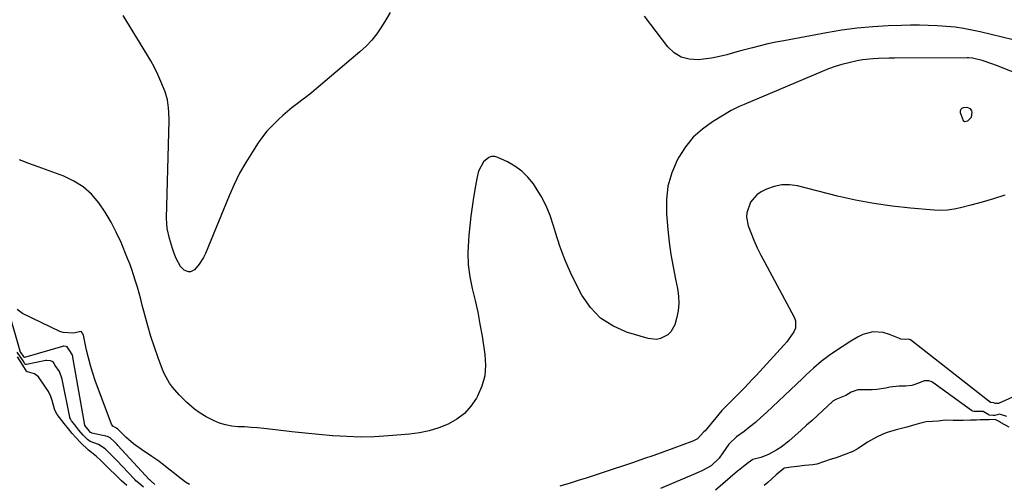
# Model space of a CAD drawing. Units: inches. Extents: x 1895462 to 1900801, y 464269 to 469591.
# Drawn here: x 1898768 to 1899199, y 465564 to 465767 of the extents above; entities that cross this region are included whole.
import ezdxf

# ---------------------------------------------------------------- set-up
doc = ezdxf.new("R2010")
doc.units = ezdxf.units.IN
doc.header["$MEASUREMENT"] = 0
for name, color, linetype in [('1', 7, 'Continuous'), ('7', 7, 'Continuous'), ('8', 7, 'Continuous')]:
    doc.layers.add(name, color=color, linetype=linetype)

msp = doc.modelspace()

# ---------------------------------------------------------------- linework, layer by layer
at = {"layer": '1', "color": 18}
for points in [[(1899185.05, 465724.76, 1770), (1899185.37, 465726.93, 1770), (1899185.26, 465727.47, 1770), (1899184.72, 465728.36, 1770), (1899183.22, 465729.07, 1770), (1899181.46, 465728.92, 1770), (1899180.82, 465728.59, 1770), (1899180.37, 465728.15, 1770), (1899180.19, 465727.54, 1770), (1899180.19, 465726.81, 1770), (1899181.49, 465723.35, 1770), (1899182.06, 465722.93, 1770), (1899183.56, 465723.17, 1770), (1899185.05, 465724.76, 1770)], [(1899200.6, 465593.59, 1766), (1899197.41, 465594.67, 1766), (1899195.37, 465594.05, 1766), (1899194.56, 465594.09, 1766), (1899192.77, 465594.23, 1766), (1899192.65, 465594.29, 1766), (1899190.23, 465595.71, 1766), (1899188.1, 465595.77, 1766), (1899186.33, 465595.77, 1766), (1899185.58, 465595.94, 1766), (1899185.13, 465596.19, 1766), (1899168.15, 465608.49, 1766), (1899167.75, 465608.75, 1766), (1899166.42, 465609.28, 1766), (1899165.02, 465609.29, 1766), (1899164.56, 465609.16, 1766), (1899160.25, 465607.6, 1766), (1899158.92, 465607.21, 1766), (1899156.21, 465606.82, 1766), (1899153.44, 465606.86, 1766), (1899149.31, 465606.41, 1766), (1899147.53, 465606.03, 1766), (1899143.6, 465605.42, 1766), (1899141.61, 465605.3, 1766), (1899139.62, 465605.27, 1766), (1899136.22, 465605.34, 1766), (1899135.31, 465605.33, 1766), (1899132.34, 465604.28, 1766), (1899130.01, 465602.81, 1766), (1899125.62, 465601.05, 1766), (1899124.44, 465600.34, 1766), (1899124.22, 465600.16, 1766), (1899119.96, 465596.21, 1766), (1899117.61, 465594.06, 1766), (1899115.27, 465591.91, 1766), (1899112.91, 465589.77, 1766), (1899110.55, 465587.63, 1766), (1899105.17, 465582.78, 1766), (1899101.74, 465580.08, 1766), (1899099.89, 465578.93, 1766), (1899096.23, 465576.99, 1766), (1899092.84, 465575.65, 1766), (1899089.29, 465574.76, 1766), (1899087.22, 465573.36, 1766), (1899085.21, 465571.7, 1766), (1899083.01, 465569.95, 1766), (1899082.83, 465569.79, 1766), (1899082.65, 465569.64, 1766), (1899073.01, 465561.28, 1766)], [(1899201.54, 465588.89, 1764), (1899197.87, 465590.97, 1764), (1899197.75, 465591.04, 1764), (1899195.53, 465592.24, 1764), (1899192.9, 465592.18, 1764), (1899188.91, 465592.06, 1764), (1899187.31, 465592.02, 1764), (1899184.61, 465591.96, 1764), (1899181.39, 465591.84, 1764), (1899177.11, 465591.87, 1764), (1899173.52, 465592, 1764), (1899170.46, 465591.58, 1764), (1899168.06, 465591.44, 1764), (1899165.29, 465591.21, 1764), (1899161.76, 465590.41, 1764), (1899159.27, 465589.67, 1764), (1899156.8, 465588.93, 1764), (1899152.05, 465587.69, 1764), (1899148.14, 465586.61, 1764), (1899146.32, 465585.82, 1764), (1899143.54, 465584.48, 1764), (1899139.59, 465582.38, 1764), (1899135.44, 465579.6, 1764), (1899133.13, 465578.3, 1764), (1899131.91, 465577.78, 1764), (1899127.06, 465575.93, 1764), (1899125.81, 465575.49, 1764), (1899123.26, 465574.77, 1764), (1899120.66, 465573.91, 1764), (1899117.36, 465572.76, 1764), (1899115.6, 465572.46, 1764), (1899112.17, 465572.06, 1764), (1899108.81, 465571.69, 1764), (1899106.12, 465571.4, 1764), (1899103.08, 465570.92, 1764), (1899102.92, 465570.83, 1764), (1899099.6, 465568.02, 1764), (1899095.93, 465564.7, 1764), (1899094.23, 465563.32, 1764)]]:
    msp.add_polyline3d(points, dxfattribs=at)
at = {"layer": '7', "color": 18}
for points in [[(1898930.49, 465770.56, 1774), (1898928.6, 465767.43, 1774), (1898926.7, 465764.3, 1774), (1898924.65, 465761.3, 1774), (1898922.42, 465758.45, 1774), (1898919.94, 465755.83, 1774), (1898917.27, 465753.36, 1774), (1898898.05, 465737.15, 1774), (1898896.01, 465735.46, 1774), (1898893.94, 465733.79, 1774), (1898891.84, 465732.16, 1774), (1898889.73, 465730.55, 1774), (1898887.62, 465728.93, 1774), (1898885.56, 465727.27, 1774), (1898883.54, 465725.54, 1774), (1898881.57, 465723.77, 1774), (1898878.61, 465720.87, 1774), (1898876.49, 465718.56, 1774), (1898874.55, 465716.1, 1774), (1898872.72, 465713.54, 1774), (1898870.14, 465709.63, 1774), (1898867.25, 465704.97, 1774), (1898864.56, 465700.2, 1774), (1898862.15, 465695.29, 1774), (1898859.92, 465690.27, 1774), (1898849.59, 465664.96, 1774), (1898848.82, 465663.32, 1774), (1898846.89, 465660.28, 1774), (1898844.81, 465657.88, 1774), (1898843.12, 465656.93, 1774), (1898842.17, 465656.93, 1774), (1898840.23, 465657.75, 1774), (1898838.68, 465659.26, 1774), (1898836.78, 465662.78, 1774), (1898836.16, 465664.29, 1774), (1898835.57, 465665.87, 1774), (1898835.12, 465667.14, 1774), (1898833.79, 465671.53, 1774), (1898832.85, 465675.97, 1774), (1898832.66, 465678.23, 1774), (1898832.61, 465680.5, 1774), (1898833.64, 465723.35, 1774), (1898833.58, 465726.99, 1774), (1898833.44, 465728.8, 1774), (1898832.92, 465732.4, 1774), (1898831.96, 465735.88, 1774), (1898830.1, 465740.41, 1774), (1898828.71, 465743.46, 1774), (1898827.24, 465746.48, 1774), (1898825.64, 465749.43, 1774), (1898823.96, 465752.33, 1774), (1898813.6, 465769.35, 1774)], [(1899203.28, 465758.72, 1774), (1899188.83, 465762.13, 1774), (1899185.22, 465762.92, 1774), (1899181.57, 465763.6, 1774), (1899177.91, 465764.13, 1774), (1899176.07, 465764.32, 1774), (1899174.22, 465764.47, 1774), (1899170.09, 465764.75, 1774), (1899166.18, 465764.94, 1774), (1899162.26, 465765.06, 1774), (1899158.34, 465765.05, 1774), (1899154.42, 465764.97, 1774), (1899148.63, 465764.75, 1774), (1899141.83, 465764.34, 1774), (1899135.05, 465763.73, 1774), (1899128.3, 465762.83, 1774), (1899121.58, 465761.73, 1774), (1899102.86, 465758.25, 1774), (1899099.41, 465757.57, 1774), (1899095.97, 465756.84, 1774), (1899092.56, 465756.03, 1774), (1899089.15, 465755.18, 1774), (1899084.58, 465753.96, 1774), (1899082.36, 465753.36, 1774), (1899077.94, 465752.09, 1774), (1899073.48, 465751, 1774), (1899071.22, 465750.62, 1774), (1899068.95, 465750.32, 1774), (1899065.32, 465749.94, 1774), (1899061.49, 465750.15, 1774), (1899057.97, 465751.05, 1774), (1899054.89, 465753, 1774), (1899052.11, 465755.63, 1774), (1899041.91, 465769, 1774)], [(1899208.54, 465742.38, 1772), (1899196, 465747.4, 1772), (1899194.48, 465747.99, 1772), (1899189.84, 465749.56, 1772), (1899185.55, 465750.65, 1772), (1899183.81, 465750.78, 1772), (1899183.23, 465750.79, 1772), (1899151.33, 465750.6, 1772), (1899148.99, 465750.57, 1772), (1899144.32, 465750.43, 1772), (1899141.98, 465750.31, 1772), (1899137.34, 465749.85, 1772), (1899135.05, 465749.45, 1772), (1899131.33, 465748.64, 1772), (1899128.36, 465747.87, 1772), (1899125.42, 465746.99, 1772), (1899122.54, 465745.96, 1772), (1899119.68, 465744.84, 1772), (1899085.51, 465730.33, 1772), (1899083.34, 465729.4, 1772), (1899079.83, 465727.64, 1772), (1899071.65, 465722.73, 1772), (1899067.22, 465719.55, 1772), (1899063.22, 465715.97, 1772), (1899059.85, 465711.79, 1772), (1899056.9, 465707.2, 1772), (1899056.24, 465705.96, 1772), (1899053.85, 465700.32, 1772), (1899052.15, 465694.55, 1772), (1899051.48, 465688.57, 1772), (1899051.5, 465682.45, 1772), (1899052.13, 465675.52, 1772), (1899052.74, 465670.05, 1772), (1899053.47, 465664.61, 1772), (1899054.41, 465659.2, 1772), (1899055.48, 465653.81, 1772), (1899056.39, 465649.63, 1772), (1899056.85, 465646.35, 1772), (1899056.99, 465643.08, 1772), (1899056.63, 465639.83, 1772), (1899055.96, 465636.58, 1772), (1899055.16, 465633.82, 1772), (1899053.47, 465630.63, 1772), (1899052.17, 465629.42, 1772), (1899048.89, 465627.76, 1772), (1899047.12, 465627.4, 1772), (1899043.48, 465627.77, 1772), (1899034, 465630.62, 1772), (1899027.96, 465633.28, 1772), (1899022.58, 465636.73, 1772), (1899018.18, 465641.36, 1772), (1899014.43, 465646.78, 1772), (1899012.22, 465650.99, 1772), (1899009.49, 465656.63, 1772), (1899006.99, 465662.36, 1772), (1899004.85, 465668.23, 1772), (1899002.95, 465674.2, 1772), (1899002.09, 465677.18, 1772), (1899000.59, 465681.63, 1772), (1898998.81, 465685.96, 1772), (1898996.63, 465690.1, 1772), (1898994.18, 465694.11, 1772), (1898993.22, 465695.53, 1772), (1898990.84, 465698.49, 1772), (1898988.19, 465701.14, 1772), (1898985.15, 465703.33, 1772), (1898981.84, 465705.21, 1772), (1898977.72, 465707.13, 1772), (1898976.31, 465707.5, 1772), (1898974.95, 465707.55, 1772), (1898973.65, 465707.12, 1772), (1898971.32, 465705.25, 1772), (1898969.19, 465701.17, 1772), (1898968.41, 465697.86, 1772), (1898968.1, 465696.24, 1772), (1898967.81, 465694.61, 1772), (1898967.01, 465689.61, 1772), (1898966.39, 465685.47, 1772), (1898965.83, 465681.32, 1772), (1898965.36, 465677.16, 1772), (1898964.96, 465673, 1772), (1898964.76, 465670.67, 1772), (1898964.57, 465665.36, 1772), (1898964.73, 465660.09, 1772), (1898965.42, 465654.86, 1772), (1898966.45, 465649.65, 1772), (1898967.69, 465644.45, 1772), (1898968.83, 465639.24, 1772), (1898969.83, 465633.99, 1772), (1898970.74, 465628.73, 1772), (1898972, 465620.82, 1772), (1898972.26, 465616.05, 1772), (1898971.92, 465611.38, 1772), (1898970.65, 465606.88, 1772), (1898968.78, 465602.49, 1772), (1898968.33, 465601.68, 1772), (1898965.87, 465598.11, 1772), (1898963.04, 465594.94, 1772), (1898959.66, 465592.37, 1772), (1898955.9, 465590.21, 1772), (1898951.78, 465588.6, 1772), (1898947.59, 465587.28, 1772), (1898943.28, 465586.4, 1772), (1898938.9, 465585.81, 1772), (1898929.7, 465585.06, 1772), (1898923.63, 465584.73, 1772), (1898917.56, 465584.6, 1772), (1898911.5, 465584.78, 1772), (1898905.43, 465585.16, 1772), (1898905.19, 465585.19, 1772), (1898899.25, 465585.74, 1772), (1898893.31, 465586.32, 1772), (1898887.38, 465586.94, 1772), (1898881.46, 465587.59, 1772), (1898875.23, 465588.29, 1772), (1898872.42, 465588.57, 1772), (1898869.6, 465588.82, 1772), (1898866.77, 465589, 1772), (1898863.95, 465589.13, 1772), (1898861.16, 465589.41, 1772), (1898858.43, 465589.91, 1772), (1898855.77, 465590.73, 1772), (1898853.18, 465591.78, 1772), (1898849.93, 465593.48, 1772), (1898847.33, 465595.06, 1772), (1898844.87, 465596.86, 1772), (1898842.51, 465598.81, 1772), (1898841.29, 465599.9, 1772), (1898838.07, 465603.05, 1772), (1898835.12, 465606.44, 1772), (1898833.81, 465608.26, 1772), (1898831.62, 465612.14, 1772), (1898830.75, 465614.2, 1772), (1898828.88, 465619.32, 1772), (1898827.25, 465623.97, 1772), (1898825.72, 465628.66, 1772), (1898824.33, 465633.39, 1772), (1898823.04, 465638.15, 1772), (1898821.94, 465642.45, 1772), (1898821.25, 465645.08, 1772), (1898820.54, 465647.7, 1772), (1898819.79, 465650.31, 1772), (1898819.01, 465652.91, 1772), (1898818.13, 465655.69, 1772), (1898817.32, 465658.07, 1772), (1898816.44, 465660.42, 1772), (1898815.52, 465662.76, 1772), (1898812.63, 465669.8, 1772), (1898810.56, 465674.37, 1772), (1898808.29, 465678.82, 1772), (1898805.7, 465683.09, 1772), (1898802.91, 465687.25, 1772), (1898799.67, 465690.96, 1772), (1898796.09, 465694.2, 1772), (1898791.99, 465696.75, 1772), (1898787.55, 465698.85, 1772), (1898776.27, 465702.96, 1772), (1898772.24, 465704.46, 1772), (1898768.22, 465706, 1772)], [(1898827.5, 465563.77, 1768), (1898825.66, 465565.35, 1768), (1898825.22, 465565.78, 1768), (1898825.11, 465565.9, 1768), (1898811.25, 465580.9, 1768), (1898810.88, 465581.29, 1768), (1898809.59, 465582.58, 1768), (1898807.82, 465584.26, 1768), (1898806.66, 465584.76, 1768), (1898799.82, 465586.36, 1768), (1898799.64, 465586.42, 1768), (1898799.32, 465586.61, 1768), (1898798.76, 465587.16, 1768), (1898796.8, 465589.62, 1768), (1898796.75, 465589.77, 1768), (1898796.73, 465589.85, 1768), (1898791.51, 465619.59, 1768), (1898791.45, 465619.86, 1768), (1898791.18, 465620.77, 1768), (1898790.22, 465622.37, 1768), (1898789.3, 465623.73, 1768), (1898789.02, 465624.1, 1768), (1898788.66, 465624.33, 1768), (1898787.65, 465624.4, 1768), (1898787.34, 465624.36, 1768), (1898787.03, 465624.29, 1768), (1898770.4, 465619.46, 1768), (1898770.3, 465619.46, 1768), (1898770.21, 465619.52, 1768), (1898769.9, 465620.06, 1768), (1898768.86, 465621.49, 1768), (1898768.5, 465622.03, 1768), (1898768.43, 465622.2, 1768), (1898768.4, 465622.29, 1768), (1898763.59, 465638.99, 1768)], [(1899222.22, 465610.71, 1768), (1899197, 465599.23, 1768), (1899196.95, 465599.22, 1768), (1899196.74, 465599.23, 1768), (1899196.51, 465599.35, 1768), (1899196.2, 465599.42, 1768), (1899195.69, 465599.29, 1768), (1899195.55, 465599.28, 1768), (1899194.72, 465599.62, 1768), (1899193.74, 465599.68, 1768), (1899193.57, 465599.72, 1768), (1899193.47, 465599.78, 1768), (1899158.39, 465627.17, 1768), (1899158.25, 465627.26, 1768), (1899157.64, 465627.5, 1768), (1899156.14, 465627.36, 1768), (1899154.18, 465627.49, 1768), (1899153.55, 465627.7, 1768), (1899149.17, 465629.53, 1768), (1899146.46, 465630.37, 1768), (1899141.94, 465630.65, 1768), (1899137.52, 465629.51, 1768), (1899135.45, 465628.5, 1768), (1899132.31, 465626.57, 1768), (1899128.48, 465624.14, 1768), (1899124.68, 465621.69, 1768), (1899122.76, 465620.39, 1768), (1899119.25, 465617.71, 1768), (1899115.91, 465614.81, 1768), (1899112.65, 465611.82, 1768), (1899111.04, 465610.31, 1768), (1899095.25, 465595.28, 1768), (1899092.9, 465593.12, 1768), (1899090.49, 465591.01, 1768), (1899088, 465589, 1768), (1899085.47, 465587.05, 1768), (1899082.17, 465584.61, 1768), (1899078.86, 465581.48, 1768), (1899076.24, 465577.74, 1768), (1899074.63, 465575.38, 1768), (1899071.07, 465572.04, 1768), (1899067.31, 465569.97, 1768), (1899065.32, 465569.11, 1768), (1899064.32, 465568.68, 1768), (1899048.91, 465562.05, 1768)], [(1898822.41, 465562.63, 1766), (1898820.28, 465564.45, 1766), (1898819.18, 465565.46, 1766), (1898818.65, 465565.99, 1766), (1898818.39, 465566.26, 1766), (1898810.79, 465574.32, 1766), (1898808.47, 465576.66, 1766), (1898805.75, 465579.41, 1766), (1898802.81, 465581.25, 1766), (1898799.07, 465582.63, 1766), (1898797.89, 465583.56, 1766), (1898796.1, 465585.41, 1766), (1898794.2, 465587.6, 1766), (1898792.35, 465589.9, 1766), (1898790.94, 465591.71, 1766), (1898790.44, 465592.59, 1766), (1898790.27, 465593.07, 1766), (1898790.22, 465593.31, 1766), (1898786.92, 465610, 1766), (1898785.63, 465613.3, 1766), (1898783.85, 465615.89, 1766), (1898782.99, 465617.2, 1766), (1898782.47, 465617.74, 1766), (1898781.79, 465618.04, 1766), (1898780.18, 465618.16, 1766), (1898779.71, 465618.1, 1766), (1898771.16, 465616.4, 1766), (1898770.84, 465616.42, 1766), (1898770.7, 465616.5, 1766), (1898770.57, 465616.6, 1766), (1898769.75, 465618.03, 1766), (1898767.12, 465621.77, 1766)], [(1898815.13, 465563.34, 1764), (1898812.87, 465565.35, 1764), (1898809.87, 465568.3, 1764), (1898807.88, 465570.24, 1764), (1898805.7, 465572.37, 1764), (1898803.97, 465574.13, 1764), (1898801.75, 465576.28, 1764), (1898798.39, 465578.77, 1764), (1898794.83, 465582.2, 1764), (1898792.8, 465584.34, 1764), (1898791.19, 465586.21, 1764), (1898789.63, 465588.14, 1764), (1898787.69, 465590.56, 1764), (1898784.69, 465594.42, 1764), (1898783.7, 465596.39, 1764), (1898782.49, 465600.63, 1764), (1898781.88, 465602.39, 1764), (1898780.81, 465604.55, 1764), (1898779.27, 465606.82, 1764), (1898776.48, 465610.92, 1764), (1898774.74, 465612.29, 1764), (1898771.69, 465613.1, 1764), (1898771.41, 465613.22, 1764), (1898771.17, 465613.41, 1764), (1898769.56, 465616.08, 1764), (1898767.28, 465619.67, 1764)]]:
    msp.add_polyline3d(points, dxfattribs=at)
at = {"layer": '8', "color": 18}
for points in [[(1899199.71, 465690.51, 1770), (1899194.75, 465688.93, 1770), (1899189.76, 465687.49, 1770), (1899184.74, 465686.13, 1770), (1899180.34, 465685, 1770), (1899177.49, 465684.41, 1770), (1899174.61, 465684.02, 1770), (1899171.71, 465683.92, 1770), (1899168.8, 465684.01, 1770), (1899158.4, 465684.86, 1770), (1899150.31, 465685.73, 1770), (1899142.27, 465686.86, 1770), (1899134.29, 465688.39, 1770), (1899126.35, 465690.19, 1770), (1899108.94, 465694.6, 1770), (1899105.43, 465695.09, 1770), (1899101.98, 465695.09, 1770), (1899098.61, 465694.36, 1770), (1899095.28, 465693.15, 1770), (1899092.93, 465691.99, 1770), (1899091.06, 465690.75, 1770), (1899088.24, 465687.48, 1770), (1899086.7, 465682.91, 1770), (1899086.56, 465680.99, 1770), (1899087.33, 465677.19, 1770), (1899088.47, 465674.21, 1770), (1899089.84, 465670.86, 1770), (1899091.29, 465667.55, 1770), (1899092.87, 465664.3, 1770), (1899094.52, 465661.09, 1770), (1899107.47, 465637.12, 1770), (1899108.03, 465635.52, 1770), (1899107.97, 465632.32, 1770), (1899107.34, 465630.74, 1770), (1899105.32, 465627.7, 1770), (1899104.18, 465626.27, 1770), (1899102.98, 465624.88, 1770), (1899090.74, 465611.56, 1770), (1899089.05, 465609.74, 1770), (1899085.64, 465606.13, 1770), (1899083.93, 465604.34, 1770), (1899081.23, 465601.56, 1770), (1899078.86, 465599.29, 1770), (1899076.55, 465596.97, 1770), (1899075.83, 465596.15, 1770), (1899068.39, 465587.37, 1770), (1899067.93, 465586.83, 1770), (1899065.1, 465583.85, 1770), (1899063.63, 465583.04, 1770), (1899063.12, 465582.81, 1770), (1899062.59, 465582.61, 1770), (1899054.8, 465579.74, 1770), (1899050.36, 465578.14, 1770), (1899045.92, 465576.55, 1770), (1899041.46, 465575, 1770), (1899037, 465573.48, 1770), (1899023.31, 465568.87, 1770), (1899019.84, 465567.72, 1770), (1899016.36, 465566.59, 1770), (1899012.87, 465565.49, 1770), (1899009.37, 465564.42, 1770), (1899004.86, 465563.05, 1770)], [(1898842.59, 465563.83, 1770), (1898840.87, 465564.85, 1770), (1898837.65, 465567.24, 1770), (1898836.02, 465568.63, 1770), (1898833.63, 465570.58, 1770), (1898831.2, 465572.48, 1770), (1898828.7, 465574.28, 1770), (1898826.16, 465576.03, 1770), (1898821.55, 465579.09, 1770), (1898818.03, 465581.66, 1770), (1898814.76, 465584.55, 1770), (1898811.23, 465587.99, 1770), (1898810.62, 465588.44, 1770), (1898808.98, 465589.38, 1770), (1898808.7, 465589.77, 1770), (1898808.47, 465590.22, 1770), (1898801.37, 465609.34, 1770), (1898800.23, 465612.61, 1770), (1898799.2, 465615.91, 1770), (1898798.31, 465619.25, 1770), (1898797.52, 465622.62, 1770), (1898796.13, 465629.22, 1770), (1898796.11, 465629.31, 1770), (1898795.7, 465630.14, 1770), (1898795.35, 465630.66, 1770), (1898795.25, 465630.76, 1770), (1898795.11, 465630.8, 1770), (1898791.76, 465630.17, 1770), (1898787.31, 465630.35, 1770), (1898785.87, 465630.86, 1770), (1898769.52, 465638.67, 1770), (1898767.17, 465640.42, 1770)]]:
    msp.add_polyline3d(points, dxfattribs=at)

doc.saveas('drawing.dxf')
